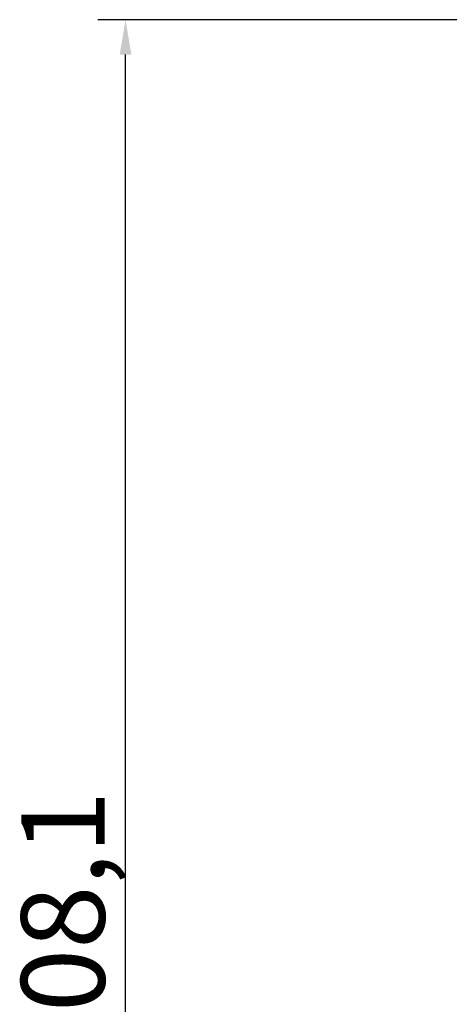
# Model space of a CAD drawing. Units: millimetres. Extents: x 528 to 1814, y 543 to 2300.
# Drawn here: x 528 to 682, y 1946 to 2300 of the extents above; entities that cross this region are included whole.
import ezdxf

# ---------------------------------------------------------------- set-up
doc = ezdxf.new("R2010")
doc.units = ezdxf.units.MM
doc.header["$LTSCALE"] = 5
doc.styles.add('3_5', font='isocpeur.ttf')
doc.dimstyles.new('Siemsen Cota', dxfattribs={"dimscale": 5, "dimtxt": 3.5, "dimasz": 2.5, "dimexe": 2, "dimexo": 1, "dimgap": 0.3, "dimtad": 1, "dimdec": 1, "dimrnd": 1e-08, "dimtxsty": '3_5', "dimcen": 0.09, "dimdle": 10, "dimclrd": 7, "dimclre": 7, "dimclrt": 7, "dimadec": 0, "dimazin": 2, "dimtfac": 0.714286, "dimtmove": 0, "dimatfit": 3, "dimfxl": 1, "dimtolj": 1, "dimtzin": 0, "dimlwd": -1, "dimlwe": -1, "dimarcsym": 0})

# ---------------------------------------------------------------- blocks, each defined once
blk = doc.blocks.new('*D10')
at = {"color": 7, "transparency": 16777216}
for p, q in [((824.4, 2299.6), (556.02, 2299.6)), ((566.02, 1604.04), (566.02, 2287.1)), ((736.8, 1591.54), (556.02, 1591.54))]:
    blk.add_line(p, q, dxfattribs=at)
for points in [[(563.93, 2287.1), (568.1, 2287.1), (566.02, 2299.6)], [(563.93, 1604.04), (568.1, 1604.04), (566.02, 1591.54)]]:
    blk.add_solid(points, dxfattribs=at)
at = {"layer": 'Defpoints', "color": 0, "transparency": 16777216}
for p in [(566.02, 2299.6), (829.4, 2299.6), (741.8, 1591.54)]:
    blk.add_point(p, dxfattribs=at)
at = {"color": 7, "transparency": 16777216, "insert": (528.52, 1920.55), "char_height": 17.5, "width": 50.05, "attachment_point": 1, "rotation": 90, "style": '3_5'}
blk.add_mtext('\\A1;{\\H1.71429x;708,1}', dxfattribs=at)

msp = doc.modelspace()

# ---------------------------------------------------------------- dimensions: what is measured, and where the dimension line sits
at = {"color": 7}
dim = msp.add_linear_dim(base=(566.02, 2299.6), p1=(741.8, 1591.54), p2=(829.4, 2299.6), angle=90, text='{\\H1.71429x;<>}', dimstyle='Siemsen Cota', override={"dimgap": 0.3, "dimdec": 1, "dimtol": 0, "dimlim": 0, "dimtp": 0, "dimtm": 0, "dimtdec": 2, "dimtofl": 0, "dimatfit": 1}, dxfattribs=at)
dim.commit()
dim.dimension.update_dxf_attribs({"geometry": '*D10', "text_midpoint": (566.02, 1945.57), "dimtype": 160})

doc.saveas('drawing.dxf')
